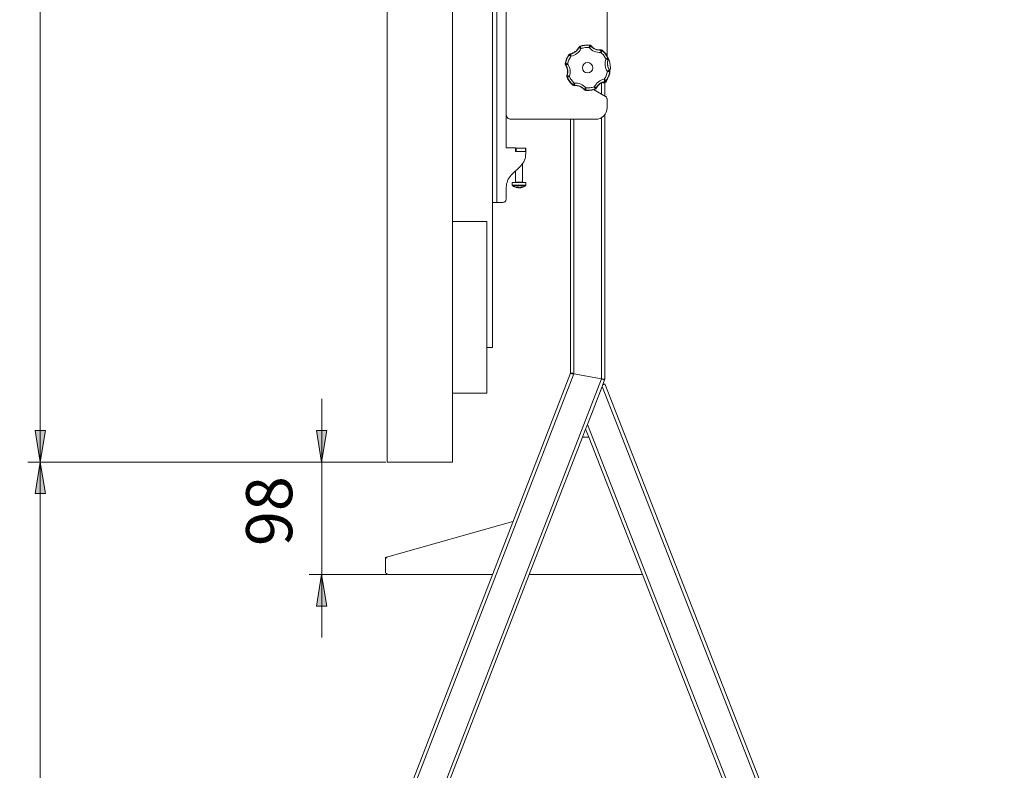
# Model space of a CAD drawing. Units: inches. Extents: x 1.2 to 15.8, y 2.3 to 11.5.
# Drawn here: x 12.7 to 15.8, y 5.4 to 7.7 of the extents above; entities that cross this region are included whole.
import ezdxf

# ---------------------------------------------------------------- set-up
doc = ezdxf.new("R2010")
doc.units = ezdxf.units.IN
doc.header["$MEASUREMENT"] = 0
for name, color, linetype in [('PDF _Геометрия', 7, 'Continuous'), ('PDF _Сплошная заливка', 7, 'Continuous'), ('PDF _Текст', 7, 'Continuous')]:
    doc.layers.add(name, color=color, linetype=linetype)
doc.styles.add('PDF Arial', font='arial.ttf')

msp = doc.modelspace()

# ---------------------------------------------------------------- hatches: boundary and pattern name
at = {"layer": 'PDF _Сплошная заливка', "transparency": 33554559}
h = msp.add_hatch(color=256, dxfattribs=at)
h.paths.add_polyline_path([(6.339, 8.3683), (6.3233, 8.4667), (6.3548, 8.4667)], flags=0)
h.paths.add_polyline_path([(6.339, 9.3705), (6.3548, 9.272), (6.3233, 9.272)], flags=0)
h.paths.add_polyline_path([(2.5365, 6.6348), (2.5522, 6.5364), (2.5207, 6.5364)], flags=0)
h.paths.add_polyline_path([(2.5365, 6.8496), (2.5207, 6.948), (2.5522, 6.948)], flags=0)
h.paths.add_polyline_path([(7.671, 7.2977), (7.6553, 7.3961), (7.6868, 7.3961)], flags=0)
h.paths.add_polyline_path([(7.671, 10.9223), (7.6868, 10.8238), (7.6553, 10.8238)], flags=0)
h.paths.add_polyline_path([(9.2113, 5.9797), (9.1955, 6.0781), (9.227, 6.0781)], flags=0)
h.paths.add_polyline_path([(9.2113, 6.4092), (9.227, 6.3107), (9.1955, 6.3107)], flags=0)
h.paths.add_polyline_path([(12.7467, 6.3313), (12.7309, 6.4297), (12.7624, 6.4297)], flags=0)
h.paths.add_polyline_path([(12.7467, 9.9559), (12.7624, 9.8575), (12.7309, 9.8575)], flags=0)
h = msp.add_hatch(color=256, dxfattribs=at)
h.paths.add_polyline_path([(1.4068, 3.0431), (1.3911, 3.1416), (1.4226, 3.1416)], flags=0)
h.paths.add_polyline_path([(1.4068, 8.8783), (1.4226, 8.7799), (1.3911, 8.7799)], flags=0)
h.paths.add_polyline_path([(1.8557, 3.0431), (1.84, 3.1416), (1.8715, 3.1416)], flags=0)
h.paths.add_polyline_path([(1.8557, 6.6348), (1.8715, 6.5364), (1.84, 6.5364)], flags=0)
h.paths.add_polyline_path([(10.44, 3.043), (10.4243, 3.1415), (10.4558, 3.1415)], flags=0)
h.paths.add_polyline_path([(10.44, 9.3168), (10.4558, 9.2183), (10.4243, 9.2183)], flags=0)
h.paths.add_polyline_path([(7.1096, 3.043), (7.0939, 3.1415), (7.1254, 3.1415)], flags=0)
h.paths.add_polyline_path([(7.1096, 7.2977), (7.1254, 7.1992), (7.0939, 7.1992)], flags=0)
h.paths.add_polyline_path([(12.7467, 3.0431), (12.7309, 3.1415), (12.7624, 3.1415)], flags=0)
h.paths.add_polyline_path([(12.7467, 6.3313), (12.7624, 6.2329), (12.7309, 6.2329)], flags=0)
h = msp.add_hatch(color=256, dxfattribs=at)
h.paths.add_polyline_path([(13.6256, 5.9797), (13.6414, 5.8812), (13.6099, 5.8812)], flags=0)
h.paths.add_polyline_path([(13.6256, 6.3313), (13.6099, 6.4297), (13.6414, 6.4297)], flags=0)

# ---------------------------------------------------------------- linework, layer by layer
at = {"layer": 'PDF _Геометрия', "lineweight": 9}
for points in [[(12.7467, 6.3313), (12.7467, 9.9559)], [(14.1725, 8.6815), (14.1725, 7.1425)], [(14.3981, 7.6037), (14.3983, 7.6033), (14.3985, 7.603), (14.3965, 7.5999), (14.3946, 7.5967), (14.393, 7.5935), (14.3915, 7.5901), (14.3901, 7.5867), (14.389, 7.5832), (14.388, 7.5797), (14.3873, 7.5761), (14.3874, 7.576), (14.3879, 7.576), (14.3885, 7.5758), (14.3894, 7.5757), (14.3905, 7.5755), (14.3917, 7.5753), (14.393, 7.575), (14.3943, 7.5748), (14.395, 7.578), (14.3959, 7.5812), (14.3969, 7.5843), (14.3981, 7.5873), (14.3994, 7.5904), (14.4009, 7.5933), (14.4026, 7.5961), (14.4044, 7.5989), (14.4033, 7.5997), (14.4022, 7.6004), (14.4012, 7.6011), (14.4003, 7.6017), (14.3995, 7.6022), (14.399, 7.6026), (14.3986, 7.6029), (14.3985, 7.603), (14.3989, 7.6035), (14.3994, 7.604), (14.3999, 7.6045), (14.4005, 7.6049), (14.4011, 7.6053), (14.4017, 7.6056), (14.4024, 7.6058), (14.4031, 7.6059), (14.4031, 7.6058), (14.4032, 7.6053), (14.4033, 7.6047), (14.4035, 7.6038), (14.4037, 7.6027), (14.4039, 7.6015), (14.4041, 7.6002), (14.4044, 7.5989), (14.4093, 7.6001), (14.4141, 7.6019), (14.4186, 7.6042), (14.4228, 7.607), (14.4266, 7.6103), (14.4301, 7.6141), (14.433, 7.6182), (14.4355, 7.6226), (14.4386, 7.6236), (14.4418, 7.6245), (14.445, 7.6252), (14.4483, 7.6257), (14.4516, 7.626), (14.4549, 7.6262), (14.4582, 7.6262), (14.4615, 7.626), (14.4616, 7.6273), (14.4617, 7.6286), (14.4618, 7.6299), (14.4619, 7.6309), (14.4619, 7.6318), (14.462, 7.6325), (14.462, 7.6329), (14.462, 7.6331), (14.4584, 7.6333), (14.4547, 7.6333), (14.451, 7.6331), (14.4474, 7.6328), (14.4438, 7.6322), (14.4402, 7.6314), (14.4366, 7.6305), (14.4331, 7.6294), (14.4328, 7.6297), (14.4325, 7.63)], [(14.4624, 7.6338), (14.4622, 7.6335), (14.462, 7.6331), (14.4627, 7.633), (14.4634, 7.6328), (14.4641, 7.6326), (14.4647, 7.6323), (14.4653, 7.632), (14.4659, 7.6316), (14.4664, 7.6311), (14.4669, 7.6306), (14.4668, 7.6305), (14.4664, 7.6302), (14.4659, 7.6298), (14.4652, 7.6292), (14.4644, 7.6285), (14.4635, 7.6277), (14.4625, 7.6268), (14.4615, 7.626), (14.465, 7.6223), (14.4689, 7.6191), (14.4731, 7.6163), (14.4777, 7.6141), (14.4825, 7.6124), (14.4874, 7.6113), (14.4925, 7.6108), (14.4976, 7.6109), (14.4975, 7.6123), (14.4974, 7.6136), (14.4973, 7.6148), (14.4972, 7.6158), (14.4971, 7.6167), (14.4971, 7.6174), (14.497, 7.6178), (14.497, 7.618), (14.4977, 7.618), (14.4984, 7.618), (14.4991, 7.6179), (14.4998, 7.6177), (14.5005, 7.6174), (14.5011, 7.6171), (14.5017, 7.6168), (14.5022, 7.6163), (14.5021, 7.6162), (14.5018, 7.6158), (14.5014, 7.6153), (14.5008, 7.6147), (14.5001, 7.6138), (14.4993, 7.6129), (14.4985, 7.6119), (14.4976, 7.6109), (14.5, 7.6087), (14.5023, 7.6063), (14.5045, 7.6039), (14.5066, 7.6013), (14.5085, 7.5986), (14.5103, 7.5959), (14.5119, 7.593), (14.5134, 7.5901), (14.5147, 7.5907), (14.5159, 7.5912), (14.517, 7.5918), (14.5179, 7.5922), (14.5187, 7.5926), (14.5193, 7.5929), (14.5197, 7.5931), (14.5199, 7.5931), (14.5202, 7.5925), (14.5204, 7.5918), (14.5205, 7.5911), (14.5206, 7.5904), (14.5206, 7.5897), (14.5205, 7.589), (14.5204, 7.5883), (14.5202, 7.5877), (14.521, 7.5877)], [(14.4673, 7.6313), (14.4669, 7.6306)], [(14.4027, 7.6066), (14.4031, 7.6059)], [(14.429, 7.6257), (14.4285, 7.6263)], [(14.497, 7.618), (14.4972, 7.6188)], [(14.5025, 7.6171), (14.5023, 7.6167), (14.5022, 7.6163), (14.5049, 7.6138), (14.5075, 7.6113), (14.51, 7.6085), (14.5123, 7.6057), (14.5144, 7.6027), (14.5164, 7.5996), (14.5182, 7.5964), (14.5199, 7.5931), (14.5203, 7.5932), (14.5207, 7.5932)], [(14.392, 7.5329), (14.3924, 7.5329), (14.3928, 7.5329), (14.3945, 7.5296), (14.3963, 7.5264), (14.3983, 7.5233), (14.4004, 7.5204), (14.4027, 7.5175), (14.4052, 7.5148), (14.4078, 7.5122), (14.4105, 7.5097), (14.4106, 7.5098), (14.4109, 7.5102), (14.4113, 7.5107), (14.4119, 7.5113), (14.4126, 7.5122), (14.4134, 7.5131), (14.4143, 7.5141), (14.4152, 7.5151), (14.4127, 7.5173), (14.4104, 7.5197), (14.4082, 7.5221), (14.4061, 7.5247), (14.4042, 7.5274), (14.4024, 7.5301), (14.4008, 7.533), (14.3993, 7.5359), (14.398, 7.5353), (14.3969, 7.5348), (14.3958, 7.5343), (14.3948, 7.5338), (14.394, 7.5334), (14.3934, 7.5331), (14.393, 7.5329), (14.3928, 7.5329), (14.3925, 7.5335), (14.3923, 7.5342), (14.3922, 7.5349), (14.3921, 7.5356), (14.3921, 7.5363), (14.3922, 7.537), (14.3923, 7.5377), (14.3925, 7.5383), (14.3927, 7.5383), (14.3931, 7.5381), (14.3938, 7.5379), (14.3946, 7.5376), (14.3956, 7.5373), (14.3968, 7.5368), (14.398, 7.5364), (14.3993, 7.5359), (14.4007, 7.5408), (14.4015, 7.5458), (14.4018, 7.5509), (14.4015, 7.5559), (14.4005, 7.5609), (14.399, 7.5658), (14.3969, 7.5704), (14.3943, 7.5748), (14.3932, 7.574), (14.3921, 7.5732), (14.3911, 7.5725), (14.3902, 7.5719), (14.3895, 7.5714), (14.3889, 7.5711), (14.3885, 7.5708), (14.3884, 7.5707), (14.388, 7.5713), (14.3877, 7.5719), (14.3875, 7.5726), (14.3873, 7.5733), (14.3872, 7.574), (14.3871, 7.5747), (14.3872, 7.5754), (14.3873, 7.5761), (14.3869, 7.576), (14.3865, 7.5759)], [(14.3884, 7.5707), (14.3876, 7.5705)], [(14.3917, 7.5384), (14.3925, 7.5383)], [(14.5251, 7.5555), (14.5243, 7.5553), (14.5247, 7.5547), (14.525, 7.5541), (14.5252, 7.5534), (14.5254, 7.5527), (14.5255, 7.552), (14.5256, 7.5513), (14.5255, 7.5506), (14.5255, 7.5499), (14.5253, 7.55), (14.5249, 7.5501), (14.5242, 7.5502), (14.5233, 7.5503), (14.5223, 7.5505), (14.5211, 7.5508), (14.5198, 7.551), (14.5184, 7.5513), (14.5177, 7.548), (14.5169, 7.5449), (14.5158, 7.5417), (14.5146, 7.5387), (14.5133, 7.5357), (14.5118, 7.5327), (14.5101, 7.5299), (14.5083, 7.5271), (14.5095, 7.5263), (14.5105, 7.5256), (14.5115, 7.5249), (14.5124, 7.5243), (14.5132, 7.5238), (14.5137, 7.5234), (14.5141, 7.5232), (14.5142, 7.523), (14.5162, 7.5261), (14.5181, 7.5293), (14.5197, 7.5326), (14.5213, 7.5359), (14.5226, 7.5393), (14.5237, 7.5428), (14.5247, 7.5463), (14.5255, 7.5499), (14.5259, 7.55), (14.5263, 7.5501)], [(14.4503, 7.4922), (14.4505, 7.4925), (14.4507, 7.4929), (14.45, 7.493), (14.4493, 7.4932), (14.4486, 7.4934), (14.448, 7.4937), (14.4474, 7.494), (14.4468, 7.4944), (14.4463, 7.4949), (14.4458, 7.4954), (14.446, 7.4955), (14.4463, 7.4958), (14.4468, 7.4963), (14.4475, 7.4968), (14.4483, 7.4975), (14.4492, 7.4983), (14.4502, 7.4992), (14.4513, 7.5), (14.4478, 7.5037), (14.4439, 7.5069), (14.4396, 7.5097), (14.435, 7.5119), (14.4302, 7.5136), (14.4253, 7.5147), (14.4202, 7.5152), (14.4152, 7.5151), (14.4153, 7.5138), (14.4154, 7.5124), (14.4155, 7.5112), (14.4155, 7.5102), (14.4156, 7.5093), (14.4156, 7.5086), (14.4157, 7.5082), (14.4157, 7.508), (14.415, 7.508), (14.4143, 7.508), (14.4136, 7.5081), (14.4129, 7.5083), (14.4123, 7.5086), (14.4116, 7.5089), (14.411, 7.5093), (14.4105, 7.5097), (14.4104, 7.5093), (14.4103, 7.5089)], [(14.4157, 7.508), (14.4155, 7.5072)], [(14.5146, 7.5223), (14.5144, 7.5227), (14.5142, 7.523), (14.5138, 7.5225), (14.5133, 7.522), (14.5128, 7.5215), (14.5122, 7.5211), (14.5116, 7.5208), (14.511, 7.5205), (14.5103, 7.5202), (14.5096, 7.5201), (14.5096, 7.5203), (14.5095, 7.5207), (14.5094, 7.5213), (14.5092, 7.5222), (14.509, 7.5233), (14.5088, 7.5245), (14.5086, 7.5258), (14.5083, 7.5271), (14.5034, 7.5259), (14.4987, 7.5241), (14.4941, 7.5218), (14.4899, 7.519), (14.4861, 7.5157), (14.4827, 7.5119), (14.4797, 7.5078), (14.4772, 7.5034), (14.4785, 7.5028), (14.4796, 7.5022), (14.4807, 7.5017), (14.4817, 7.5012), (14.4825, 7.5008), (14.4831, 7.5006), (14.4835, 7.5004), (14.4837, 7.5003), (14.4833, 7.4997), (14.483, 7.4991), (14.4825, 7.4985), (14.482, 7.4981), (14.4815, 7.4976), (14.4809, 7.4972), (14.4802, 7.4969), (14.4796, 7.4966), (14.4799, 7.4963), (14.4802, 7.496)], [(14.4993, 7.5157), (14.4993, 7.4807)], [(14.51, 7.5194), (14.5096, 7.5201)], [(14.4454, 7.4947), (14.4458, 7.4954)], [(14.4837, 7.5003), (14.4842, 7.4997)], [(14.4134, 7.4019), (14.4134, 6.607), (13.1651, 3.3805)], [(14.4993, 7.4067), (14.4993, 6.591), (13.2572, 3.3805)], [(14.2334, 7.301), (14.2334, 7.3118)], [(14.262, 7.301), (14.262, 7.3118)], [(14.2316, 7.2053), (14.232, 7.2053), (14.2337, 7.2053), (14.2365, 7.2053), (14.2399, 7.2053), (14.2436, 7.2053), (14.2472, 7.2053), (14.2502, 7.2053), (14.2522, 7.2053), (14.253, 7.2053), (14.2531, 7.2053)], [(14.2638, 7.1961), (14.2636, 7.1961), (14.2622, 7.1961), (14.2595, 7.1961), (14.2558, 7.1961), (14.2512, 7.1961), (14.2461, 7.1961), (14.2407, 7.1961), (14.2354, 7.1961), (14.2306, 7.1961), (14.2265, 7.1961), (14.2234, 7.1961), (14.2215, 7.1961), (14.2209, 7.1961)], [(14.263, 7.1945), (14.2628, 7.1945), (14.2614, 7.1945), (14.2589, 7.1945), (14.2553, 7.1945), (14.2509, 7.1945), (14.2459, 7.1945), (14.2408, 7.1945), (14.2357, 7.1945), (14.231, 7.1945), (14.2271, 7.1945), (14.2241, 7.1945), (14.2223, 7.1945), (14.2217, 7.1945)], [(14.5018, 6.5676), (15.7476, 3.3805)], [(13.6257, 6.5282), (13.6257, 6.3313), (13.6257, 5.9797), (13.6257, 5.7828)], [(14.4559, 6.449), (15.6554, 3.3805)], [(13.8261, 6.3313), (12.7073, 6.3313)], [(13.5863, 6.3313), (13.8261, 6.3313), (12.7073, 6.3313)], [(12.7467, 3.0431), (12.7467, 6.3313)], [(13.8315, 5.9797), (13.5863, 5.9797)]]:
    msp.add_lwpolyline(points, dxfattribs=at)
at = {"layer": 'PDF _Геометрия', "lineweight": 20}
for points in [[(14.034, 9.9559), (13.83, 9.9559), (13.83, 6.3313), (14.034, 6.3313)], [(14.4027, 7.6066), (14.4068, 7.6076), (14.4107, 7.6091), (14.4145, 7.611), (14.418, 7.6133), (14.4212, 7.6161), (14.424, 7.6192), (14.4265, 7.6226), (14.4285, 7.6263), (14.4298, 7.6283), (14.4318, 7.6297), (14.4325, 7.63), (14.4362, 7.6312), (14.4398, 7.6321), (14.4435, 7.6329), (14.4473, 7.6335), (14.4511, 7.6339), (14.4549, 7.6341), (14.4587, 7.634), (14.4624, 7.6338), (14.4651, 7.6331), (14.467, 7.6316), (14.4673, 7.6313), (14.4702, 7.6282), (14.4734, 7.6255), (14.477, 7.6232), (14.4807, 7.6214), (14.4847, 7.62), (14.4888, 7.6191), (14.493, 7.6187), (14.4972, 7.6188), (14.5, 7.6185), (14.5021, 7.6174), (14.5025, 7.6171), (14.5053, 7.6146), (14.508, 7.6119), (14.5105, 7.6091), (14.5129, 7.6061), (14.5151, 7.603), (14.5172, 7.5998), (14.519, 7.5965), (14.5207, 7.5931), (14.5214, 7.5904), (14.5211, 7.5881), (14.521, 7.5877), (14.5198, 7.5836), (14.519, 7.5795), (14.5188, 7.5753), (14.5191, 7.5711), (14.5199, 7.5669), (14.5212, 7.5629), (14.5229, 7.5591), (14.5251, 7.5555), (14.5262, 7.553), (14.5263, 7.5506), (14.5263, 7.5501), (14.5255, 7.5464), (14.5245, 7.5428), (14.5233, 7.5392), (14.522, 7.5356), (14.5204, 7.5321), (14.5187, 7.5288), (14.5167, 7.5255), (14.5147, 7.5223), (14.5126, 7.5204), (14.5104, 7.5195), (14.51, 7.5194), (14.5059, 7.5184), (14.502, 7.5169), (14.4982, 7.515), (14.4947, 7.5127), (14.4915, 7.5099), (14.4887, 7.5068), (14.4863, 7.5034), (14.4842, 7.4997), (14.4826, 7.4975), (14.4806, 7.4962), (14.4802, 7.496), (14.4766, 7.4949), (14.4729, 7.4939), (14.4692, 7.4931), (14.4654, 7.4925), (14.4617, 7.4921), (14.4579, 7.4919), (14.4541, 7.492), (14.4503, 7.4922), (14.448, 7.4928), (14.446, 7.4941), (14.4454, 7.4947), (14.4425, 7.4978), (14.4393, 7.5005), (14.4357, 7.5028), (14.432, 7.5046), (14.428, 7.506), (14.4239, 7.5069), (14.4197, 7.5073), (14.4155, 7.5072), (14.4131, 7.5074), (14.4109, 7.5084), (14.4103, 7.5089), (14.4074, 7.5114), (14.4048, 7.5141), (14.4022, 7.5169), (14.3998, 7.5199), (14.3976, 7.523), (14.3956, 7.5262), (14.3937, 7.5295), (14.392, 7.5329), (14.3913, 7.5352), (14.3915, 7.5376), (14.3917, 7.5384), (14.393, 7.5424), (14.3937, 7.5465), (14.3939, 7.5507), (14.3936, 7.5549), (14.3928, 7.5591), (14.3915, 7.5631), (14.3898, 7.5669), (14.3876, 7.5705), (14.3866, 7.5727), (14.3863, 7.5751), (14.3865, 7.5759), (14.3872, 7.5796), (14.3882, 7.5833), (14.3894, 7.5869), (14.3908, 7.5904), (14.3923, 7.5939), (14.3941, 7.5972), (14.396, 7.6005), (14.3981, 7.6037), (14.3997, 7.6054), (14.4019, 7.6064)]]:
    msp.add_lwpolyline(points, close=True, dxfattribs=at)
for points in [[(14.1414, 6.6892), (14.1593, 6.6892), (14.1593, 8.8822), (14.034, 8.8822)], [(14.2022, 8.4004), (14.2022, 7.4163)], [(14.4669, 7.6306), (14.4698, 7.6275), (14.4731, 7.6248), (14.4767, 7.6225), (14.4805, 7.6207), (14.4844, 7.6193), (14.4886, 7.6184), (14.4928, 7.6179), (14.497, 7.618)], [(14.4031, 7.6059), (14.4072, 7.6069), (14.4112, 7.6084), (14.4149, 7.6104), (14.4184, 7.6127), (14.4217, 7.6155), (14.4245, 7.6186), (14.427, 7.622), (14.429, 7.6257)], [(14.3926, 7.5384), (14.3937, 7.5424), (14.3944, 7.5466), (14.3947, 7.5508), (14.3944, 7.555), (14.3936, 7.5592), (14.3923, 7.5632), (14.3906, 7.5671), (14.3884, 7.5707)], [(14.5259, 7.5536), (14.5262, 7.5539), (14.5271, 7.5561), (14.5272, 7.5569), (14.5274, 7.5607), (14.5274, 7.5645), (14.5272, 7.5683), (14.5269, 7.5721), (14.5263, 7.5758), (14.5255, 7.5795), (14.5245, 7.5832), (14.5233, 7.5868), (14.5222, 7.5889), (14.5213, 7.5897)], [(14.4458, 7.4954), (14.4429, 7.4985), (14.4396, 7.5012), (14.4361, 7.5035), (14.4323, 7.5053), (14.4283, 7.5067), (14.4241, 7.5076), (14.4199, 7.5081), (14.4157, 7.508)], [(14.5096, 7.5201), (14.5055, 7.5191), (14.5015, 7.5176), (14.4978, 7.5157), (14.4943, 7.5133), (14.4911, 7.5105), (14.4882, 7.5074), (14.4857, 7.504), (14.4837, 7.5003)], [(14.5011, 7.5168), (14.5037, 7.5157), (14.5065, 7.5153), (14.5092, 7.5157), (14.5118, 7.5168), (14.5141, 7.5184), (14.5158, 7.5207), (14.5168, 7.5233), (14.5172, 7.526), (14.5172, 7.5263)], [(14.51, 7.5159), (14.51, 7.4745)], [(14.4753, 7.4945), (14.5118, 7.4734), (14.513, 7.4727), (14.5141, 7.4717), (14.515, 7.4707), (14.5158, 7.4695), (14.5164, 7.4683), (14.5168, 7.4669), (14.5171, 7.4655), (14.5172, 7.4641), (14.5172, 7.4377), (14.5165, 7.4308), (14.5145, 7.424), (14.5112, 7.4179), (14.5067, 7.4124), (14.5013, 7.408), (14.4951, 7.4047), (14.4884, 7.4026), (14.4814, 7.4019), (14.2166, 7.4019), (14.2138, 7.4022), (14.2111, 7.403), (14.2086, 7.4044), (14.2064, 7.4061), (14.2047, 7.4083), (14.2033, 7.4108), (14.2025, 7.4135), (14.2022, 7.4163), (14.2022, 7.3132), (14.2022, 7.313), (14.2023, 7.3129), (14.2024, 7.3128), (14.2025, 7.3127), (14.2026, 7.3126), (14.2027, 7.3125), (14.2028, 7.3125), (14.203, 7.3125), (14.2316, 7.3125), (14.2316, 7.301), (14.2631, 7.301)], [(13.1546, 3.3831), (14.4027, 6.609), (14.4028, 6.609), (14.4031, 6.6089), (14.4037, 6.6086), (14.4045, 6.6083), (14.4055, 6.6079), (14.4067, 6.6075), (14.4079, 6.607), (14.4093, 6.6065), (14.4098, 6.6077), (14.411, 6.6075), (14.4122, 6.6073), (14.4134, 6.607), (14.4993, 6.591), (14.5005, 6.5908), (14.5017, 6.5906), (14.5029, 6.5903), (14.5044, 6.5903), (14.5058, 6.5903), (14.507, 6.5903), (14.5081, 6.5903), (14.5089, 6.5903), (14.5095, 6.5903), (14.5099, 6.5903), (14.51, 6.5903), (14.51, 7.4163)], [(14.4027, 7.4019), (14.4027, 6.609), (14.4028, 6.609), (14.4032, 6.609), (14.4038, 6.609), (14.4046, 6.609), (14.4057, 6.609), (14.4069, 6.609), (14.4083, 6.609), (14.4098, 6.609), (14.4098, 6.6077), (14.411, 6.6075), (14.4122, 6.6073), (14.4134, 6.607), (14.4993, 6.591), (14.5005, 6.5908), (14.5017, 6.5906), (14.5029, 6.5903), (14.5043, 6.5898), (14.5056, 6.5893), (14.5067, 6.5889), (14.5077, 6.5885), (14.5085, 6.5882), (14.5091, 6.5879), (14.5094, 6.5878), (14.5096, 6.5878), (14.5037, 6.5725), (14.5031, 6.5709), (14.5024, 6.5693), (14.5018, 6.5676), (14.4559, 6.449), (14.4549, 6.4465), (14.4539, 6.444), (14.453, 6.4416), (14.4522, 6.4395), (14.4515, 6.4377), (14.4509, 6.4362), (14.4505, 6.4351), (14.4502, 6.4344), (14.4502, 6.4342), (14.46, 6.4092)], [(14.1593, 7.1425), (14.1595, 7.1425), (14.1603, 7.1425), (14.1615, 7.1425), (14.1632, 7.1425), (14.1652, 7.1425), (14.1674, 7.1425), (14.1699, 7.1425), (14.1725, 7.1425), (14.1915, 7.1425), (14.1936, 7.1427), (14.1956, 7.1433), (14.1975, 7.1443), (14.1991, 7.1456), (14.2004, 7.1472), (14.2014, 7.1491), (14.202, 7.1511), (14.2022, 7.1532), (14.2022, 7.1893), (14.2025, 7.1946), (14.2033, 7.1998), (14.2046, 7.2049), (14.2063, 7.2099), (14.2086, 7.2146), (14.2113, 7.2191), (14.2144, 7.2234), (14.218, 7.2273), (14.2474, 7.2567), (14.2509, 7.2606), (14.254, 7.2648), (14.2567, 7.2693), (14.259, 7.2741), (14.2608, 7.279), (14.2621, 7.2841), (14.2628, 7.2894), (14.2631, 7.2946), (14.2631, 7.301), (14.2633, 7.301), (14.2635, 7.301), (14.2637, 7.301), (14.2638, 7.301), (14.2638, 7.301), (14.2638, 7.3118), (14.2638, 7.3118), (14.2637, 7.3118), (14.2635, 7.3118), (14.2633, 7.3118), (14.263, 7.3118), (14.2627, 7.3118), (14.2624, 7.3118), (14.262, 7.3118), (14.2334, 7.3118), (14.233, 7.3118), (14.2327, 7.3118), (14.2324, 7.3118), (14.2321, 7.3118), (14.2319, 7.3118), (14.2317, 7.3118), (14.2316, 7.3118), (14.2316, 7.3118)], [(14.254, 7.2044), (14.2538, 7.2044), (14.2536, 7.2044), (14.2535, 7.2045), (14.2533, 7.2046), (14.2532, 7.2048), (14.2531, 7.2049), (14.2531, 7.2051), (14.2531, 7.2053), (14.2531, 7.2634)], [(14.2316, 7.2409), (14.2316, 7.2053), (14.2316, 7.2051), (14.2315, 7.2049), (14.2314, 7.2048), (14.2313, 7.2046), (14.2312, 7.2045), (14.231, 7.2044), (14.2309, 7.2044), (14.2307, 7.2044)], [(14.2477, 7.1883), (14.2498, 7.1887), (14.2518, 7.1892), (14.2538, 7.1898), (14.2557, 7.1905), (14.2576, 7.1914), (14.2595, 7.1923), (14.2613, 7.1933), (14.263, 7.1945), (14.2632, 7.1946), (14.2633, 7.1948), (14.2635, 7.195), (14.2636, 7.1952), (14.2637, 7.1954), (14.2637, 7.1956), (14.2638, 7.1958), (14.2638, 7.1961), (14.2638, 7.2044), (14.2636, 7.2044), (14.2622, 7.2044), (14.2595, 7.2044), (14.2558, 7.2044), (14.2512, 7.2044), (14.2461, 7.2044), (14.2407, 7.2044), (14.2354, 7.2044), (14.2306, 7.2044), (14.2265, 7.2044), (14.2234, 7.2044), (14.2215, 7.2044), (14.2209, 7.2044), (14.2209, 7.1961), (14.2209, 7.1958), (14.2209, 7.1956), (14.221, 7.1954), (14.2211, 7.1952), (14.2212, 7.195), (14.2213, 7.1948), (14.2215, 7.1946), (14.2217, 7.1945), (14.2234, 7.1933), (14.2252, 7.1923), (14.227, 7.1914), (14.2289, 7.1905), (14.2309, 7.1898), (14.2329, 7.1892), (14.2349, 7.1887), (14.2369, 7.1883)], [(14.2471, 7.1883), (14.2473, 7.1883), (14.2474, 7.1883), (14.2475, 7.1883), (14.2476, 7.1883), (14.2477, 7.1883), (14.2477, 7.1883), (14.2477, 7.1883), (14.2477, 7.1883), (14.2484, 7.1884), (14.2491, 7.1886), (14.2497, 7.1887), (14.2504, 7.1889), (14.251, 7.1891), (14.2517, 7.1893), (14.2523, 7.1895), (14.253, 7.1898), (14.2527, 7.1897), (14.2523, 7.1897), (14.252, 7.1897), (14.2516, 7.1897), (14.2513, 7.1897), (14.2509, 7.1897), (14.2506, 7.1897), (14.2502, 7.1898), (14.2496, 7.1895), (14.2489, 7.1893), (14.2483, 7.1891), (14.2476, 7.1889), (14.2469, 7.1887), (14.2463, 7.1886), (14.2456, 7.1884), (14.2449, 7.1883), (14.2446, 7.1883), (14.2442, 7.1883), (14.2438, 7.1883), (14.2434, 7.1883), (14.243, 7.1883), (14.2426, 7.1883), (14.2422, 7.1883), (14.2418, 7.1883), (14.2414, 7.1884), (14.241, 7.1886), (14.2405, 7.1887), (14.2401, 7.1889), (14.2397, 7.1891), (14.2392, 7.1893), (14.2388, 7.1895), (14.2384, 7.1898), (14.2379, 7.1897), (14.2373, 7.1897), (14.2368, 7.1897), (14.2362, 7.1897), (14.2357, 7.1897), (14.2352, 7.1897), (14.2347, 7.1897), (14.2342, 7.1898), (14.2346, 7.1895), (14.235, 7.1893), (14.2354, 7.1891), (14.2358, 7.1889), (14.2363, 7.1887), (14.2367, 7.1886), (14.2372, 7.1884), (14.2376, 7.1883), (14.2374, 7.1883), (14.2372, 7.1883), (14.2371, 7.1883), (14.237, 7.1883), (14.237, 7.1883), (14.2369, 7.1883), (14.2369, 7.1883), (14.2369, 7.1883)], [(14.2376, 7.1883), (14.2376, 7.1897), (14.2377, 7.1901)], [(14.2376, 7.1888), (14.2377, 7.1887), (14.2384, 7.1886), (14.239, 7.1884), (14.2397, 7.1883), (14.2401, 7.1883), (14.2404, 7.1883), (14.2408, 7.1883), (14.2412, 7.1883), (14.2416, 7.1883), (14.2418, 7.1883)], [(14.034, 7.0829), (14.1414, 7.0829), (14.1414, 6.546), (14.034, 6.546)], [(14.5037, 6.5725), (14.5051, 6.5731), (14.5064, 6.5736), (14.5075, 6.5741), (14.5085, 6.5744), (14.5093, 6.5748), (14.5099, 6.575), (14.5102, 6.5751), (14.5103, 6.5752), (15.7581, 3.3831)], [(14.4502, 6.4342), (14.4405, 6.4092)], [(15.6438, 3.3805), (14.6278, 5.9797), (14.46, 6.4092), (14.4405, 6.4092), (14.2743, 5.9797), (14.6278, 5.9797)], [(14.2233, 6.1454), (13.8326, 6.0356), (13.8309, 6.0349), (13.8294, 6.0341), (13.8281, 6.033), (13.8269, 6.0317), (13.826, 6.0302), (13.8253, 6.0286), (13.8249, 6.0269), (13.8247, 6.0252), (13.8247, 5.9904), (13.8249, 5.9883), (13.8255, 5.9863), (13.8265, 5.9844), (13.8279, 5.9828), (13.8295, 5.9815), (13.8314, 5.9805), (13.8334, 5.9799), (13.8355, 5.9797), (14.1592, 5.9797)], [(13.8247, 6.0252), (13.8247, 6.0334), (13.8285, 6.0334)], [(14.2743, 5.9797), (13.2687, 3.3805)]]:
    msp.add_lwpolyline(points, dxfattribs=at)
msp.add_lwpolyline([(14.5172, 7.5998), (14.5172, 8.0262, -0.411295)], format="xyb", dxfattribs=at)
at = {"layer": 'PDF _Геометрия', "lineweight": 9}
for points in [[(14.429, 7.6257), (14.4294, 7.6263), (14.4298, 7.6269), (14.4302, 7.6275), (14.4307, 7.628), (14.4313, 7.6284), (14.4319, 7.6288), (14.4325, 7.6291), (14.4331, 7.6294), (14.4332, 7.6292), (14.4333, 7.6288), (14.4335, 7.6282), (14.4339, 7.6273), (14.4342, 7.6263), (14.4346, 7.6252), (14.435, 7.6239), (14.4355, 7.6226), (14.4343, 7.6232), (14.4331, 7.6238), (14.432, 7.6243), (14.431, 7.6248), (14.4302, 7.6252), (14.4296, 7.6255), (14.4292, 7.6257)], [(14.5243, 7.5553), (14.5222, 7.5589), (14.5204, 7.5628), (14.5191, 7.5668), (14.5184, 7.571), (14.5181, 7.5752), (14.5183, 7.5794), (14.519, 7.5836), (14.5202, 7.5877), (14.52, 7.5877), (14.5196, 7.5879), (14.519, 7.5881), (14.5181, 7.5884), (14.5171, 7.5888), (14.516, 7.5892), (14.5147, 7.5896), (14.5134, 7.5901), (14.512, 7.5852), (14.5112, 7.5802), (14.5109, 7.5751), (14.5113, 7.5701), (14.5122, 7.5651), (14.5137, 7.5603), (14.5158, 7.5556), (14.5184, 7.5513), (14.5195, 7.552), (14.5206, 7.5528), (14.5216, 7.5535), (14.5225, 7.5541), (14.5233, 7.5546), (14.5238, 7.555), (14.5242, 7.5552)], [(14.4507, 7.4929), (14.4544, 7.4927), (14.458, 7.4927), (14.4617, 7.4929), (14.4653, 7.4933), (14.469, 7.4938), (14.4725, 7.4946), (14.4761, 7.4955), (14.4796, 7.4966), (14.4795, 7.4968), (14.4794, 7.4972), (14.4792, 7.4978), (14.4789, 7.4987), (14.4785, 7.4997), (14.4781, 7.5008), (14.4777, 7.5021), (14.4772, 7.5034), (14.4741, 7.5024), (14.4709, 7.5015), (14.4677, 7.5009), (14.4644, 7.5003), (14.4611, 7.5), (14.4579, 7.4998), (14.4546, 7.4999), (14.4513, 7.5), (14.4512, 7.4987), (14.451, 7.4974), (14.451, 7.4962), (14.4509, 7.4951), (14.4508, 7.4942), (14.4507, 7.4935), (14.4507, 7.4931)], [(12.7467, 6.3313), (12.7309, 6.4297), (12.7624, 6.4297)], [(13.6256, 6.3313), (13.6099, 6.4297), (13.6414, 6.4297)], [(12.7467, 6.3313), (12.7624, 6.2329), (12.7309, 6.2329)], [(13.6256, 5.9797), (13.6414, 5.8812), (13.6099, 5.8812)]]:
    msp.add_lwpolyline(points, close=True, dxfattribs=at)
at = {"layer": 'PDF _Геометрия', "lineweight": 20}
msp.add_circle((14.4564, 7.563), 0.0161, dxfattribs=at)

# ---------------------------------------------------------------- texts
at = {"layer": 'PDF _Текст', "insert": (13.5786, 6.0688), "char_height": 0.1441, "attachment_point": 7, "rotation": 90, "style": 'PDF Arial'}
msp.add_mtext('98', dxfattribs=at)

doc.saveas('drawing.dxf')
